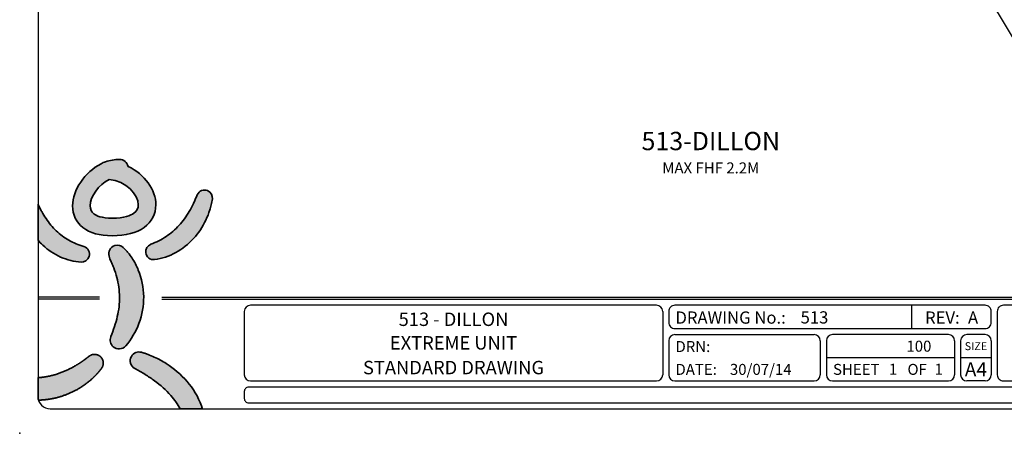
# Model space of a CAD drawing. Units: millimetres. Extents: x 0 to 28804, y 0 to 19939.
# Drawn here: x 0 to 16130, y 0 to 6772 of the extents above; entities that cross this region are included whole.
import ezdxf
from ezdxf.enums import TextEntityAlignment as Align

# ---------------------------------------------------------------- set-up
doc = ezdxf.new("R2010")
doc.units = ezdxf.units.MM
doc.header["$LTSCALE"] = 500
for name, color, linetype in [('EQUIPMENT', 7, 'Continuous'), ('KYOCERAFS1700', 3, 'Continuous'), ('TLTBOARDER1', 1, 'Continuous'), ('TLTBOARDER2', 2, 'Continuous'), ('TLTTXT-STATS', 2, 'Continuous'), ('TLTTXT1-3', 7, 'Continuous'), ('TLTTXT1-8', 7, 'Continuous'), ('TLTTXT2-3', 2, 'Continuous')]:
    doc.layers.add(name, color=color, linetype=linetype)
doc.styles.add('TXT_HELV55', font='txt')
doc.styles.add('TXT_ROMANS', font='Romans.shx', dxfattribs={"height": 180})
doc.dimstyles.new('ISO-25', dxfattribs={"dimtxt": 2.5, "dimasz": 2.5, "dimexe": 1.25, "dimexo": 0.625, "dimtad": 1, "dimtxsty": 'Standard', "dimcen": 2.5, "dimadec": 0, "dimazin": 0, "dimtfac": 1, "dimtmove": 0, "dimatfit": 3, "dimfxl": 1, "dimarcsym": 0})

# ---------------------------------------------------------------- blocks, each defined once
blk = doc.blocks.new('KYOCERAFS1700-A')
at = {"layer": 'KYOCERAFS1700'}
blk.add_point((0, 0), dxfattribs=at)
blk = doc.blocks.new('Title_PROJECT-D')
at = {"layer": 'TLTTXT-STATS', "style": 'TXT_HELV55', "flags": 8}
for p in [(228.13, 25.63), (273.71, 25.53)]:
    blk.add_attdef('-', text='', height=1.8, dxfattribs=at).set_placement(p, align=Align.TOP_LEFT)
at = {"layer": 'TLTTXT1-3', "style": 'TXT_HELV55', "flags": 8}
for tag, p, height in [('0', (155.36, 17.95), 2), ('1', (142.4, 9.59), 1.8), ('1', (149.9, 9.59), 1.8)]:
    blk.add_attdef(tag, p, '', height=height, dxfattribs=at)
at = {"layer": 'TLTTXT1-3', "style": 'TXT_HELV55'}
for p in [(145.27, 13.36), (116.36, 9.56)]:
    blk.add_attdef('-', p, '', height=1.8, dxfattribs=at)
at = {"layer": 'TLTTXT2-3', "style": 'TXT_HELV55'}
for p in [(71.07, 17.57), (71.07, 13.71), (71.07, 9.66)]:
    blk.add_attdef('-', text='', height=2.2, dxfattribs=at).set_placement(p, align=Align.CENTER)
blk.add_attdef('-', (127.93, 17.98), '', height=2, dxfattribs=at)

msp = doc.modelspace()

# ---------------------------------------------------------------- hatches: boundary and pattern name
at = {"true_color": 0x000000}
h = msp.add_hatch(color=18, dxfattribs=at)
h.dxf.hatch_style = 1
edge = h.paths.add_edge_path()
edge.add_spline(control_points=[(1336, 4413), (1063.9, 4278.5), (866.4, 3980.4), (866.4, 3724.6)], knot_values=[2, 2, 2, 2, 3, 3, 3, 3], degree=3, periodic=0)
edge.add_spline(control_points=[(866.4, 3724.6), (866.4, 3580.6), (926.8, 3453.8), (1036.5, 3367.8)], knot_values=[1, 1, 1, 1, 2, 2, 2, 2], degree=3, periodic=0)
edge.add_spline(control_points=[(1036.5, 3367.8), (1149.1, 3279.3), (1309.6, 3234.5), (1513.7, 3234.5)], knot_values=[0, 0, 0, 0, 1, 1, 1, 1], degree=3, periodic=0)
edge.add_spline(control_points=[(1513.7, 3234.5), (1737.3, 3234.5), (1913.9, 3280.2), (2038.7, 3370.4)], knot_values=[8, 8, 8, 8, 9, 9, 9, 9], degree=3, periodic=0)
edge.add_spline(control_points=[(2038.7, 3370.4), (2162.6, 3459.9), (2230.7, 3591.4), (2230.7, 3740.7)], knot_values=[7, 7, 7, 7, 8, 8, 8, 8], degree=3, periodic=0)
edge.add_spline(control_points=[(2230.7, 3740.7), (2230.7, 3982), (2049.8, 4244), (1774.6, 4369.6)], knot_values=[6, 6, 6, 6, 7, 7, 7, 7], degree=3, periodic=0)
edge.add_spline(control_points=[(1774.6, 4369.6), (1761.5, 4435.6), (1703.2, 4485.4), (1633.4, 4485.4)], knot_values=[5, 5, 5, 5, 6, 6, 6, 6], degree=3, periodic=0)
edge.add_spline(control_points=[(1633.4, 4485.4), (1555.3, 4485.4), (1479.4, 4470.4), (1407.6, 4443.9)], knot_values=[4, 4, 4, 4, 5, 5, 5, 5], degree=3, periodic=0)
edge.add_spline(control_points=[(1407.6, 4443.9), (1380.7, 4440.4), (1356.1, 4429.3), (1336, 4413)], knot_values=[3, 3, 3, 3, 4, 4, 4, 4], degree=3, periodic=0)
edge = h.paths.add_edge_path(flags=16)
edge.add_spline(control_points=[(1154.5, 3724.6), (1154.5, 3878.5), (1291.9, 4072.2), (1464.3, 4155.8)], knot_values=[0, 0, 0, 0, 1, 1, 1, 1], degree=3, periodic=0)
edge.add_spline(control_points=[(1464.3, 4155.8), (1744, 4136.2), (1942.7, 3901.3), (1942.7, 3740.7)], knot_values=[5, 5, 5, 5, 6, 6, 6, 6], degree=3, periodic=0)
edge.add_spline(control_points=[(1942.7, 3740.7), (1942.7, 3684), (1918.9, 3639.2), (1870, 3603.9)], knot_values=[4, 4, 4, 4, 5, 5, 5, 5], degree=3, periodic=0)
edge.add_spline(control_points=[(1870, 3603.9), (1818.7, 3566.8), (1715.2, 3522.6), (1513.7, 3522.6)], knot_values=[3, 3, 3, 3, 4, 4, 4, 4], degree=3, periodic=0)
edge.add_spline(control_points=[(1513.7, 3522.6), (1341.8, 3522.6), (1256.1, 3561.6), (1214.4, 3594.3)], knot_values=[2, 2, 2, 2, 3, 3, 3, 3], degree=3, periodic=0)
edge.add_spline(control_points=[(1214.4, 3594.3), (1173.5, 3626.4), (1154.5, 3667.8), (1154.5, 3724.6)], knot_values=[1, 1, 1, 1, 2, 2, 2, 2], degree=3, periodic=0)
h = msp.add_hatch(color=18, dxfattribs=at)
h.dxf.hatch_style = 1
edge = h.paths.add_edge_path()
edge.add_spline(control_points=[(300, 3160.6), (300, 3356.9), (300, 3553.2), (300, 3749.5), (301.2, 3747.2), (302, 3745.4), (302, 3745.4), (302, 3745.4), (329.8, 3689.7), (329.8, 3689.7), (339.9, 3669.8), (350.4, 3649.9), (361.5, 3630.3), (383.3, 3591.1), (406.7, 3552.8), (431.6, 3516), (481.2, 3442.3), (537, 3374.7), (598.9, 3315), (661, 3255.3), (730, 3204.6), (805.1, 3162), (880.4, 3119.5), (962.2, 3086.6), (1049.3, 3058.5), (1049.3, 3058.5), (1052.9, 3057.3), (1052.9, 3057.3), (1121.1, 3035.2), (1158.6, 2962), (1136.5, 2893.8), (1117.8, 2836.4), (1063, 2800.8), (1005.4, 2804.2), (892, 2810.7), (777.4, 2838.7), (669.8, 2886.1), (562, 2932.9), (462.4, 3000.3), (376.7, 3080.7), (349.7, 3106.1), (324.1, 3132.8), (300, 3160.6)], knot_values=[0, 0, 0, 0, 1, 1, 1, 1.3154042, 1.3154042, 1.3154042, 2.3154042, 2.3154042, 2.3154042, 3.3154042, 3.3154042, 3.3154042, 4.3154042, 4.3154042, 4.3154042, 5.3154042, 5.3154042, 5.3154042, 6.3154042, 6.3154042, 6.3154042, 7.3154042, 7.3154042, 7.3154042, 8.3154042, 8.3154042, 8.3154042, 9.3154042, 9.3154042, 9.3154042, 10.3154042, 10.3154042, 10.3154042, 11.3154042, 11.3154042, 11.3154042, 12.3154042, 12.3154042, 12.3154042, 12.6305303, 12.6305303, 12.6305303, 12.6305303], weights=[1, 1, 1, 1, 1, 1, 1, 1, 1, 1, 1, 1, 1, 1, 1, 1, 1, 1, 1, 1, 1, 1, 1, 1, 1, 1, 1, 1, 1, 1, 1, 1, 1, 1, 1, 1, 1, 1, 1, 1, 1, 1, 1], degree=3, periodic=0)
edge = h.paths.add_edge_path()
edge.add_spline(control_points=[(1696.2, 3042.9), (1714.2, 3026.1), (1725.9, 3014), (1739.5, 2999.7), (1752.3, 2985.8), (1764.4, 2971.7), (1776.3, 2957.5), (1799.8, 2928.9), (1821, 2898.9), (1841.6, 2868.4), (1881.1, 2806.7), (1916, 2741.7), (1943.6, 2673.1), (1999.4, 2536.3), (2029.8, 2387), (2031.2, 2237), (2032.9, 2087.1), (2005.5, 1937.5), (1954.4, 1800.3), (1902.6, 1663.2), (1829.4, 1537.5), (1737.1, 1431.4), (1684.4, 1371), (1592.7, 1364.6), (1532.2, 1417.2), (1485, 1458.3), (1470.7, 1523.2), (1491.7, 1578.4), (1491.7, 1578.4), (1493.3, 1582.6), (1493.3, 1582.6), (1536.2, 1694.6), (1574.7, 1802.4), (1599, 1910.6), (1624.1, 2018.4), (1636.6, 2125.6), (1635.1, 2232.4), (1633.5, 2339.2), (1618.5, 2445.8), (1590.6, 2551.6), (1576.4, 2604.4), (1560.3, 2657.6), (1539.9, 2709.3), (1530.6, 2735.6), (1519.6, 2761.3), (1508.6, 2786.8), (1503.2, 2799.6), (1497.5, 2812.2), (1491.8, 2824.4), (1486.8, 2836.4), (1479.4, 2850.1), (1476.9, 2858), (1476.9, 2858), (1464.8, 2897.8), (1464.8, 2897.8), (1441.9, 2972.5), (1483.8, 3051.6), (1558.5, 3074.5), (1608.4, 3089.7), (1660.4, 3075.9), (1696.2, 3042.9)], knot_values=[0, 0, 0, 0, 1, 1, 1, 2, 2, 2, 3, 3, 3, 4, 4, 4, 5, 5, 5, 6, 6, 6, 7, 7, 7, 8, 8, 8, 9, 9, 9, 10, 10, 10, 11, 11, 11, 12, 12, 12, 13, 13, 13, 14, 14, 14, 15, 15, 15, 16, 16, 16, 17, 17, 17, 18, 18, 18, 19, 19, 19, 20, 20, 20, 20], degree=3, periodic=0)
edge = h.paths.add_edge_path()
edge.add_spline(control_points=[(3156.2, 3836.3), (3153.5, 3816.8), (3151.3, 3803.3), (3148.6, 3787.6), (3145.7, 3772.5), (3142.6, 3757.7), (3139.2, 3743), (3132.4, 3713.6), (3124.1, 3684.9), (3115.4, 3656.3), (3097.1, 3599.5), (3075.3, 3543.8), (3049.1, 3489.7), (2997.5, 3381.4), (2929.6, 3279.4), (2847.4, 3188), (2764.5, 3097.3), (2666.8, 3017.7), (2557.4, 2958.7), (2448.6, 2898.9), (2329.3, 2859.4), (2209.3, 2844.1), (2138.3, 2835), (2073.2, 2885.2), (2064.1, 2956.3), (2056.4, 3016.6), (2091.3, 3072.5), (2145.5, 3093.7), (2145.5, 3093.7), (2149.1, 3095.1), (2149.1, 3095.1), (2239.4, 3130.3), (2323.5, 3171.2), (2400.4, 3222.5), (2477.1, 3273.9), (2547.5, 3334.1), (2609.8, 3403.7), (2673.1, 3472.4), (2728.2, 3550.3), (2777.6, 3633.2), (2802, 3674.8), (2825.3, 3717.5), (2846.3, 3761.4), (2857.3, 3783.2), (2867.2, 3805.4), (2877, 3827.5), (2877, 3827.5), (2903.8, 3890.3), (2903.8, 3890.3), (2903.8, 3890.3), (2909.9, 3904.7), (2909.9, 3904.7), (2937.8, 3970.2), (3013.5, 4000.7), (3079, 3972.8), (3133.8, 3949.5), (3164, 3892.6), (3156.2, 3836.3)], knot_values=[0, 0, 0, 0, 1, 1, 1, 2, 2, 2, 3, 3, 3, 4, 4, 4, 5, 5, 5, 6, 6, 6, 7, 7, 7, 8, 8, 8, 9, 9, 9, 10, 10, 10, 11, 11, 11, 12, 12, 12, 13, 13, 13, 14, 14, 14, 15, 15, 15, 16, 16, 16, 17, 17, 17, 18, 18, 18, 19, 19, 19, 19], degree=3, periodic=0)
edge = h.paths.add_edge_path()
edge.add_spline(control_points=[(2994.2, 400), (2872.4, 400), (2750.5, 400), (2628.6, 400), (2586.5, 477.3), (2535.1, 550.1), (2475.5, 618), (2397.2, 706.6), (2306.5, 787.6), (2207.5, 860.5), (2158.2, 897.3), (2106.8, 932.1), (2054.1, 965.1), (2027.8, 981.6), (2001.2, 997.8), (1974.3, 1013.1), (1974.3, 1013.1), (1934.2, 1035.8), (1934.2, 1035.8), (1934.2, 1035.8), (1896.8, 1056.5), (1896.8, 1056.5), (1896.8, 1056.5), (1885.5, 1062.8), (1885.5, 1062.8), (1816.1, 1101.2), (1791, 1188.5), (1829.4, 1257.8), (1862.2, 1317), (1930.8, 1343.9), (1993.3, 1326.6), (2015.2, 1320.5), (2032, 1315.6), (2050.4, 1309.7), (2068.3, 1303.8), (2085.8, 1297.5), (2103.2, 1291.1), (2137.8, 1277.9), (2172, 1263.7), (2205.4, 1248.3), (2272.4, 1217.3), (2337.1, 1181.7), (2399.8, 1142), (2524.6, 1061.9), (2641.4, 964.7), (2741, 848.4), (2840.8, 732.8), (2924, 598.1), (2977, 450.9), (2983.1, 434.1), (2988.9, 417.1), (2994.2, 400)], knot_values=[0, 0, 0, 0, 1, 1, 1, 1.7623878, 1.7623878, 1.7623878, 2.7623878, 2.7623878, 2.7623878, 3.7623878, 3.7623878, 3.7623878, 4.7623878, 4.7623878, 4.7623878, 5.7623878, 5.7623878, 5.7623878, 6.7623878, 6.7623878, 6.7623878, 7.7623878, 7.7623878, 7.7623878, 8.7623878, 8.7623878, 8.7623878, 9.7623878, 9.7623878, 9.7623878, 10.7623878, 10.7623878, 10.7623878, 11.7623878, 11.7623878, 11.7623878, 12.7623878, 12.7623878, 12.7623878, 13.7623878, 13.7623878, 13.7623878, 14.7623878, 14.7623878, 14.7623878, 15.7623878, 15.7623878, 15.7623878, 15.8772591, 15.8772591, 15.8772591, 15.8772591], weights=[1, 1, 1, 1, 1, 1, 1, 1, 1, 1, 1, 1, 1, 1, 1, 1, 1, 1, 1, 1, 1, 1, 1, 1, 1, 1, 1, 1, 1, 1, 1, 1, 1, 1, 1, 1, 1, 1, 1, 1, 1, 1, 1, 1, 1, 1, 1, 1, 1, 1, 1, 1], degree=3, periodic=0)
edge = h.paths.add_edge_path()
edge.add_spline(control_points=[(300, 911), (300.6, 911), (301.2, 911.1), (301.7, 911.1), (361.3, 914.6), (420.4, 923.1), (478.7, 935.5), (595.5, 959.2), (709.1, 1000.9), (818.6, 1055.1), (873, 1082.7), (926.9, 1113), (978.6, 1146.9), (1004.8, 1163.4), (1030, 1181.3), (1055, 1199.2), (1067.5, 1208.1), (1079.6, 1217.3), (1091.5, 1226.5), (1091.5, 1226.5), (1124.1, 1251.6), (1124.1, 1251.6), (1124.1, 1251.6), (1139, 1263.1), (1139, 1263.1), (1201.7, 1311.2), (1291.6, 1299.5), (1339.8, 1236.8), (1379.6, 1185), (1378.4, 1114.7), (1341.6, 1064.6), (1326.5, 1044.2), (1315.5, 1029.9), (1302.4, 1014), (1289.6, 998.6), (1276.5, 984), (1263.2, 969.5), (1236.7, 940.7), (1208.4, 913.9), (1179.6, 887.8), (1121.4, 836.4), (1059.1, 789.3), (992.5, 748.3), (859.9, 665.2), (710.9, 605.1), (555.3, 571.5), (477.4, 555.4), (398, 546.2), (318.6, 543.3), (315.1, 543.3), (311.7, 543.2), (308.2, 543.2), (302.8, 561.7), (300, 580.7), (300, 600), (300, 703.7), (300, 807.3), (300, 911)], knot_values=[0, 0, 0, 0, 0.0096428, 0.0096428, 0.0096428, 1.0096428, 1.0096428, 1.0096428, 2.0096428, 2.0096428, 2.0096428, 3.0096428, 3.0096428, 3.0096428, 4.0096428, 4.0096428, 4.0096428, 5.0096428, 5.0096428, 5.0096428, 6.0096428, 6.0096428, 6.0096428, 7.0096428, 7.0096428, 7.0096428, 8.0096428, 8.0096428, 8.0096428, 9.0096428, 9.0096428, 9.0096428, 10.0096428, 10.0096428, 10.0096428, 11.0096428, 11.0096428, 11.0096428, 12.0096428, 12.0096428, 12.0096428, 13.0096428, 13.0096428, 13.0096428, 14.0096428, 14.0096428, 14.0096428, 15.0096428, 15.0096428, 15.0096428, 15.0530492, 15.0530492, 15.0530492, 15.3410362, 15.3410362, 15.3410362, 16.3410362, 16.3410362, 16.3410362, 16.3410362], weights=[1, 1, 1, 1, 1, 1, 1, 1, 1, 1, 1, 1, 1, 1, 1, 1, 1, 1, 1, 1, 1, 1, 1, 1, 1, 1, 1, 1, 1, 1, 1, 1, 1, 1, 1, 1, 1, 1, 1, 1, 1, 1, 1, 1, 1, 1, 1, 1, 1, 1, 1, 1, 0.9931006, 0.9931006, 1, 1, 1, 1], degree=3, periodic=0)

# ---------------------------------------------------------------- linework, layer by layer
at = {"layer": 'TLTBOARDER1'}
for p, q in [((3680.1, 1996.4, 0), (3680.1, 956.4, 0)), ((10434.2, 2096.4, 0), (3780.1, 2096.4)), ((10534.2, 1996.4, 0), (10534.2, 956.4, 0)), ((10734.2, 1616.4, 0), (13015.5, 1616.4, 0)), ((15215.5, 1616.4, 0), (13315.5, 1616.4, 0)), ((15815.5, 1616.4, 0), (15515.5, 1616.4, 0)), ((10634.2, 1516.4, 0), (10634.2, 956.4, 0)), ((13115.5, 1516.4, 0), (13115.5, 956.4, 0)), ((13215.5, 1516.4, 0), (13215.5, 956.4, 0)), ((15315.5, 1516.4, 0), (15315.5, 956.4, 0)), ((15415.5, 1516.4, 0), (15415.5, 956.4, 0)), ((15915.5, 1516.4, 0), (15915.5, 956.4, 0)), ((15315.5, 1236.4, 0), (13215.5, 1236.4, 0)), ((15915.5, 1236.4, 0), (15415.5, 1236.4, 0)), ((3780.1, 856.4, 0), (10434.2, 856.4, 0)), ((10734.2, 856.4, 0), (13015.5, 856.4, 0)), ((13315.5, 856.4, 0), (15215.5, 856.4, 0)), ((15815.5, 856.4, 0), (15515.5, 856.4, 0))]:
    msp.add_line(p, q, dxfattribs=at)
for points in [[(10634.2, 1996.4), (10634.2, 1816.4, 0.4142136), (10734.2, 1716.4), (15815.5, 1716.4, 0.4142136), (15915.5, 1816.4), (15915.5, 1996.4, 0.4142136), (15815.5, 2096.4), (10734.2, 2096.4, 0.4142136)], [(16115.5, 856.4), (23159.6, 856.4, 0.4142136), (23259.6, 956.4), (23259.6, 1996.4, 0.4142136), (23159.6, 2096.4), (16115.5, 2096.4, 0.4142136), (16015.5, 1996.4), (16015.5, 956.4, 0.4142136)], [(3680.1, 570, 0.4142136), (3750.1, 500), (23189.6, 500, 0.4142136), (23259.6, 570), (23259.6, 686.4, 0.4142136), (23189.6, 756.4), (3750.1, 756.4, 0.4142136), (3680.1, 686.4)]]:
    msp.add_lwpolyline(points, format="xyb", close=True, dxfattribs=at)
msp.add_lwpolyline([(14611.1, 2096.4), (14611.1, 1716.4)], dxfattribs=at)
for centre, start, end in [((3780.1, 1996.4, 0), 90, 180), ((10434.2, 1996.4, 0), 0, 90), ((10734.2, 1516.4, 0), 90, 180), ((13015.5, 1516.4, 0), 0, 90), ((13315.5, 1516.4, 0), 90, 180), ((15215.5, 1516.4, 0), 0, 90), ((15515.5, 1516.4, 0), 90, 180), ((15815.5, 1516.4, 0), 0, 90), ((3780.1, 956.4, 0), 180, 270), ((10434.2, 956.4, 0), 270, 0), ((10734.2, 956.4, 0), 180, 270), ((13015.5, 956.4, 0), 270, 0), ((13315.5, 956.4, 0), 180, 270), ((15215.5, 956.4, 0), 270, 0), ((15515.5, 956.4, 0), 180, 270), ((15815.5, 956.4, 0), 270, 0)]:
    msp.add_arc(centre, 100, start, end, dxfattribs=at)
at = {"layer": 'TLTBOARDER2'}
for p, q in [((300, 19700), (300, 600)), ((500, 400), (28250, 400))]:
    msp.add_line(p, q, dxfattribs=at)
for points in [[(1307.9, 2226.4), (300, 2226.4)], [(1307.9, 2226.4), (300, 2226.4)], [(1307.9, 2196.4), (300, 2196.4)], [(2328.9, 2226.4), (28450, 2226.4)], [(2328.9, 2196.4), (28450, 2196.4)]]:
    msp.add_lwpolyline(points, dxfattribs=at)
msp.add_arc((500, 600), 200, 180, 270, dxfattribs=at)
at = {"layer": 'TLTBOARDER2', "color": 18, "lineweight": 35, "true_color": 0x000000}
for points, knots in [([(1513.7, 3234.5), (1309.6, 3234.5), (1149.1, 3279.3), (1036.5, 3367.8), (926.8, 3453.8), (866.4, 3580.6), (866.4, 3724.6), (866.4, 3980.4), (1063.9, 4278.5), (1336, 4413), (1356.1, 4429.3), (1380.7, 4440.4), (1407.6, 4443.9), (1479.4, 4470.4), (1555.3, 4485.4), (1633.4, 4485.4), (1703.2, 4485.4), (1761.5, 4435.6), (1774.6, 4369.6), (2049.8, 4244), (2230.7, 3982), (2230.7, 3740.7), (2230.7, 3591.4), (2162.6, 3459.9), (2038.7, 3370.4), (1913.9, 3280.2), (1737.3, 3234.5), (1513.7, 3234.5)], [0, 0, 0, 0, 1, 1, 1, 2, 2, 2, 3, 3, 3, 4, 4, 4, 5, 5, 5, 6, 6, 6, 7, 7, 7, 8, 8, 8, 9, 9, 9, 9]), ([(1464.3, 4155.8), (1291.9, 4072.2), (1154.5, 3878.5), (1154.5, 3724.6), (1154.5, 3667.8), (1173.5, 3626.4), (1214.4, 3594.3), (1256.1, 3561.6), (1341.8, 3522.6), (1513.7, 3522.6), (1715.2, 3522.6), (1818.7, 3566.8), (1870, 3603.9), (1918.9, 3639.2), (1942.7, 3684), (1942.7, 3740.7), (1942.7, 3901.3), (1744, 4136.2), (1464.3, 4155.8)], [0, 0, 0, 0, 1, 1, 1, 2, 2, 2, 3, 3, 3, 4, 4, 4, 5, 5, 5, 6, 6, 6, 6]), ([(3156.2, 3836.3), (3153.5, 3816.8), (3151.3, 3803.3), (3148.6, 3787.6), (3145.7, 3772.5), (3142.6, 3757.7), (3139.2, 3743), (3132.4, 3713.6), (3124.1, 3684.9), (3115.4, 3656.3), (3097.1, 3599.5), (3075.3, 3543.8), (3049.1, 3489.7), (2997.5, 3381.4), (2929.6, 3279.4), (2847.4, 3188), (2764.5, 3097.3), (2666.8, 3017.7), (2557.4, 2958.7), (2448.6, 2898.9), (2329.3, 2859.4), (2209.3, 2844.1), (2138.3, 2835), (2073.2, 2885.2), (2064.1, 2956.3), (2056.4, 3016.6), (2091.3, 3072.5), (2145.5, 3093.7), (2145.5, 3093.7), (2149.1, 3095.1), (2149.1, 3095.1), (2239.4, 3130.3), (2323.5, 3171.2), (2400.4, 3222.5), (2477.1, 3273.9), (2547.5, 3334.1), (2609.8, 3403.7), (2673.1, 3472.4), (2728.2, 3550.3), (2777.6, 3633.2), (2802, 3674.8), (2825.3, 3717.5), (2846.3, 3761.4), (2857.3, 3783.2), (2867.2, 3805.4), (2877, 3827.5), (2877, 3827.5), (2903.8, 3890.3), (2903.8, 3890.3), (2903.8, 3890.3), (2909.9, 3904.7), (2909.9, 3904.7), (2937.8, 3970.2), (3013.5, 4000.7), (3079, 3972.8), (3133.8, 3949.5), (3164, 3892.6), (3156.2, 3836.3)], [0, 0, 0, 0, 1, 1, 1, 2, 2, 2, 3, 3, 3, 4, 4, 4, 5, 5, 5, 6, 6, 6, 7, 7, 7, 8, 8, 8, 9, 9, 9, 10, 10, 10, 11, 11, 11, 12, 12, 12, 13, 13, 13, 14, 14, 14, 15, 15, 15, 16, 16, 16, 17, 17, 17, 18, 18, 18, 19, 19, 19, 19]), ([(300, 3160.6), (300, 3356.9), (300, 3553.2), (300, 3749.5), (301.2, 3747.2), (302, 3745.4), (302, 3745.4), (302, 3745.4), (329.8, 3689.7), (329.8, 3689.7), (339.9, 3669.8), (350.4, 3649.9), (361.5, 3630.3), (383.3, 3591.1), (406.7, 3552.8), (431.6, 3516), (481.2, 3442.3), (537, 3374.7), (598.9, 3315), (661, 3255.3), (730, 3204.6), (805.1, 3162), (880.4, 3119.5), (962.2, 3086.6), (1049.3, 3058.5), (1049.3, 3058.5), (1052.9, 3057.3), (1052.9, 3057.3), (1121.1, 3035.2), (1158.6, 2962), (1136.5, 2893.8), (1117.8, 2836.4), (1063, 2800.8), (1005.4, 2804.2), (892, 2810.7), (777.4, 2838.7), (669.8, 2886.1), (562, 2932.9), (462.4, 3000.3), (376.7, 3080.7), (349.7, 3106.1), (324.1, 3132.8), (300, 3160.6)], [0, 0, 0, 0, 1, 1, 1, 1.3154042, 1.3154042, 1.3154042, 2.3154042, 2.3154042, 2.3154042, 3.3154042, 3.3154042, 3.3154042, 4.3154042, 4.3154042, 4.3154042, 5.3154042, 5.3154042, 5.3154042, 6.3154042, 6.3154042, 6.3154042, 7.3154042, 7.3154042, 7.3154042, 8.3154042, 8.3154042, 8.3154042, 9.3154042, 9.3154042, 9.3154042, 10.3154042, 10.3154042, 10.3154042, 11.3154042, 11.3154042, 11.3154042, 12.3154042, 12.3154042, 12.3154042, 12.6305303, 12.6305303, 12.6305303, 12.6305303]), ([(1696.2, 3042.9), (1714.2, 3026.1), (1725.9, 3014), (1739.5, 2999.7), (1752.3, 2985.8), (1764.4, 2971.7), (1776.3, 2957.5), (1799.8, 2928.9), (1821, 2898.9), (1841.6, 2868.4), (1881.1, 2806.7), (1916, 2741.7), (1943.6, 2673.1), (1999.4, 2536.3), (2029.8, 2387), (2031.2, 2237), (2032.9, 2087.1), (2005.5, 1937.5), (1954.4, 1800.3), (1902.6, 1663.2), (1829.4, 1537.5), (1737.1, 1431.4), (1684.4, 1371), (1592.7, 1364.6), (1532.2, 1417.2), (1485, 1458.3), (1470.7, 1523.2), (1491.7, 1578.4), (1491.7, 1578.4), (1493.3, 1582.6), (1493.3, 1582.6), (1536.2, 1694.6), (1574.7, 1802.4), (1599, 1910.6), (1624.1, 2018.4), (1636.6, 2125.6), (1635.1, 2232.4), (1633.5, 2339.2), (1618.5, 2445.8), (1590.6, 2551.6), (1576.4, 2604.4), (1560.3, 2657.6), (1539.9, 2709.3), (1530.6, 2735.6), (1519.6, 2761.3), (1508.6, 2786.8), (1503.2, 2799.6), (1497.5, 2812.2), (1491.8, 2824.4), (1486.8, 2836.4), (1479.4, 2850.1), (1476.9, 2858), (1476.9, 2858), (1464.8, 2897.8), (1464.8, 2897.8), (1441.9, 2972.5), (1483.8, 3051.6), (1558.5, 3074.5), (1608.4, 3089.7), (1660.4, 3075.9), (1696.2, 3042.9)], [0, 0, 0, 0, 1, 1, 1, 2, 2, 2, 3, 3, 3, 4, 4, 4, 5, 5, 5, 6, 6, 6, 7, 7, 7, 8, 8, 8, 9, 9, 9, 10, 10, 10, 11, 11, 11, 12, 12, 12, 13, 13, 13, 14, 14, 14, 15, 15, 15, 16, 16, 16, 17, 17, 17, 18, 18, 18, 19, 19, 19, 20, 20, 20, 20]), ([(2994.2, 400), (2872.4, 400), (2750.5, 400), (2628.6, 400), (2586.5, 477.3), (2535.1, 550.1), (2475.5, 618), (2397.2, 706.6), (2306.5, 787.6), (2207.5, 860.5), (2158.2, 897.3), (2106.8, 932.1), (2054.1, 965.1), (2027.8, 981.6), (2001.2, 997.8), (1974.3, 1013.1), (1974.3, 1013.1), (1934.2, 1035.8), (1934.2, 1035.8), (1934.2, 1035.8), (1896.8, 1056.5), (1896.8, 1056.5), (1896.8, 1056.5), (1885.5, 1062.8), (1885.5, 1062.8), (1816.1, 1101.2), (1791, 1188.5), (1829.4, 1257.8), (1862.2, 1317), (1930.8, 1343.9), (1993.3, 1326.6), (2015.2, 1320.5), (2032, 1315.6), (2050.4, 1309.7), (2068.3, 1303.8), (2085.8, 1297.5), (2103.2, 1291.1), (2137.8, 1277.9), (2172, 1263.7), (2205.4, 1248.3), (2272.4, 1217.3), (2337.1, 1181.7), (2399.8, 1142), (2524.6, 1061.9), (2641.4, 964.7), (2741, 848.4), (2840.8, 732.8), (2924, 598.1), (2977, 450.9), (2983.1, 434.1), (2988.9, 417.1), (2994.2, 400)], [0, 0, 0, 0, 1, 1, 1, 1.7623878, 1.7623878, 1.7623878, 2.7623878, 2.7623878, 2.7623878, 3.7623878, 3.7623878, 3.7623878, 4.7623878, 4.7623878, 4.7623878, 5.7623878, 5.7623878, 5.7623878, 6.7623878, 6.7623878, 6.7623878, 7.7623878, 7.7623878, 7.7623878, 8.7623878, 8.7623878, 8.7623878, 9.7623878, 9.7623878, 9.7623878, 10.7623878, 10.7623878, 10.7623878, 11.7623878, 11.7623878, 11.7623878, 12.7623878, 12.7623878, 12.7623878, 13.7623878, 13.7623878, 13.7623878, 14.7623878, 14.7623878, 14.7623878, 15.7623878, 15.7623878, 15.7623878, 15.8772591, 15.8772591, 15.8772591, 15.8772591])]:
    msp.add_open_spline(points, degree=3, knots=knots, dxfattribs=at)
msp.add_rational_spline([(300, 911), (300.6, 911), (301.2, 911.1), (301.7, 911.1), (361.3, 914.6), (420.4, 923.1), (478.7, 935.5), (595.5, 959.2), (709.1, 1000.9), (818.6, 1055.1), (873, 1082.7), (926.9, 1113), (978.6, 1146.9), (1004.8, 1163.4), (1030, 1181.3), (1055, 1199.2), (1067.5, 1208.1), (1079.6, 1217.3), (1091.5, 1226.5), (1091.5, 1226.5), (1124.1, 1251.6), (1124.1, 1251.6), (1124.1, 1251.6), (1139, 1263.1), (1139, 1263.1), (1201.7, 1311.2), (1291.6, 1299.5), (1339.8, 1236.8), (1379.6, 1185), (1378.4, 1114.7), (1341.6, 1064.6), (1326.5, 1044.2), (1315.5, 1029.9), (1302.4, 1014), (1289.6, 998.6), (1276.5, 984), (1263.2, 969.5), (1236.7, 940.7), (1208.4, 913.9), (1179.6, 887.8), (1121.4, 836.4), (1059.1, 789.3), (992.5, 748.3), (859.9, 665.2), (710.9, 605.1), (555.3, 571.5), (477.4, 555.4), (398, 546.2), (318.6, 543.3), (315.1, 543.3), (311.7, 543.2), (308.2, 543.2), (302.8, 561.7), (300, 580.7), (300, 600), (300, 703.7), (300, 807.3), (300, 911)], [1, 1, 1, 1, 1, 1, 1, 1, 1, 1, 1, 1, 1, 1, 1, 1, 1, 1, 1, 1, 1, 1, 1, 1, 1, 1, 1, 1, 1, 1, 1, 1, 1, 1, 1, 1, 1, 1, 1, 1, 1, 1, 1, 1, 1, 1, 1, 1, 1, 1, 1, 1, 0.99310055746, 0.99310055746, 1, 1, 1, 1], degree=3, knots=[0, 0, 0, 0, 0.0096428, 0.0096428, 0.0096428, 1.0096428, 1.0096428, 1.0096428, 2.0096428, 2.0096428, 2.0096428, 3.0096428, 3.0096428, 3.0096428, 4.0096428, 4.0096428, 4.0096428, 5.0096428, 5.0096428, 5.0096428, 6.0096428, 6.0096428, 6.0096428, 7.0096428, 7.0096428, 7.0096428, 8.0096428, 8.0096428, 8.0096428, 9.0096428, 9.0096428, 9.0096428, 10.0096428, 10.0096428, 10.0096428, 11.0096428, 11.0096428, 11.0096428, 12.0096428, 12.0096428, 12.0096428, 13.0096428, 13.0096428, 13.0096428, 14.0096428, 14.0096428, 14.0096428, 15.0096428, 15.0096428, 15.0096428, 15.0530492, 15.0530492, 15.0530492, 15.3410362, 15.3410362, 15.3410362, 16.3410362, 16.3410362, 16.3410362, 16.3410362], dxfattribs=at)

# ---------------------------------------------------------------- block references
at = {"xscale": 100, "yscale": 100, "zscale": 100}
msp.add_blockref('KYOCERAFS1700-A', (0, 0), dxfattribs=at)
ref = msp.add_blockref('Title_PROJECT-D', (0, 0), dxfattribs=dict(xscale=100, yscale=100, zscale=100))
ref.add_attrib('-', '513 - DILLON', dxfattribs={"layer": 'TLTTXT2-3', "height": 220, "style": 'TXT_HELV55'}).set_placement((7107.2, 1757.2, 0), align=Align.CENTER)
ref.add_attrib('-', 'EXTREME UNIT', dxfattribs={"layer": 'TLTTXT2-3', "height": 220, "style": 'TXT_HELV55'}).set_placement((7107.2, 1371.2, 0), align=Align.CENTER)
ref.add_attrib('-', 'STANDARD DRAWING', dxfattribs={"layer": 'TLTTXT2-3', "height": 220, "style": 'TXT_HELV55'}).set_placement((7107.2, 966.2, 0), align=Align.CENTER)
ref.add_attrib('-', '513', (12793.3, 1797.7), dxfattribs={"layer": 'TLTTXT2-3', "height": 200, "style": 'TXT_HELV55'})
ref.add_attrib('-', '30/07/14', (11635.5, 956.4, 0), dxfattribs={"layer": 'TLTTXT1-3', "height": 180, "style": 'TXT_HELV55'})
ref.add_attrib('-', '100', (14527.1, 1336.4, 0), dxfattribs={"layer": 'TLTTXT1-3', "height": 180, "style": 'TXT_HELV55'})
ref.add_attrib('1', '1', (14239.5, 959.4, 0), dxfattribs={"layer": 'TLTTXT1-3', "height": 180, "style": 'TXT_HELV55'})
ref.add_attrib('1', '1', (14989.5, 959.4, 0), dxfattribs={"layer": 'TLTTXT1-3', "height": 180, "style": 'TXT_HELV55'})
ref.add_attrib('0', 'A', (15535.8, 1794.6, 0), dxfattribs={"layer": 'TLTTXT1-3', "height": 200, "style": 'TXT_HELV55'})

# ---------------------------------------------------------------- texts
at = {"insert": (11321.7, 4595.5), "char_height": 300, "attachment_point": 5, "style": 'TXT_ROMANS'}
msp.add_mtext('513-DILLON\\P{\\H0.6x;MAX FHF 2.2M}', dxfattribs=at)
at = {"layer": 'TLTTXT1-8', "color": 7, "style": 'TXT_HELV55'}
for s, p in [('DRAWING No.:', (10743.1, 1794.6)), ('REV:', (14832.6, 1794.6, 0))]:
    msp.add_text(s, height=200, dxfattribs=at).set_placement(p)
at = {"layer": 'TLTTXT1-8', "style": 'TXT_HELV55'}
for s, p in [('DRN:', (10743.1, 1330.1, 0)), ('DATE:', (10743.1, 956.4, 0)), ('SHEET', (13324.4, 956.4, 0)), ('OF', (14544.1, 956.4, 0))]:
    msp.add_text(s, height=180, dxfattribs=at).set_placement(p)
msp.add_text('SIZE', height=130, dxfattribs=at).set_placement((15665.5, 1361.4, 0), align=Align.CENTER)
at = {"layer": 'TLTTXT1-8', "color": 7, "style": 'TXT_HELV55'}
msp.add_text('A4', height=230, dxfattribs=at).set_placement((15665.5, 931.4, 0), align=Align.CENTER)

# ---------------------------------------------------------------- leaders
at = {"layer": 'EQUIPMENT', "annotation_type": 0, "has_hookline": 1, "hookline_direction": 0, "text_width": 1911.4}
msp.add_leader([(14394.7, 9600.9), (17357.4, 4656), (17607.4, 4656)], dimstyle='ISO-25', override={"dimscale": 100, "dimtxt": 1.8, "dimexe": 2, "dimexo": 2, "dimgap": 1, "dimtoh": 1, "dimdec": 0, "dimzin": 0, "dimdsep": 46, "dimtxsty": 'TXT_ROMANS', "dimcen": 5, "dimclrd": 256, "dimclre": 256, "dimclrt": 256, "dimtix": 1, "dimatfit": 2, "dimtvp": 1, "dimtolj": 1, "dimtzin": 0, "dimarcsym": 1}, dxfattribs=at)

doc.saveas('drawing.dxf')
